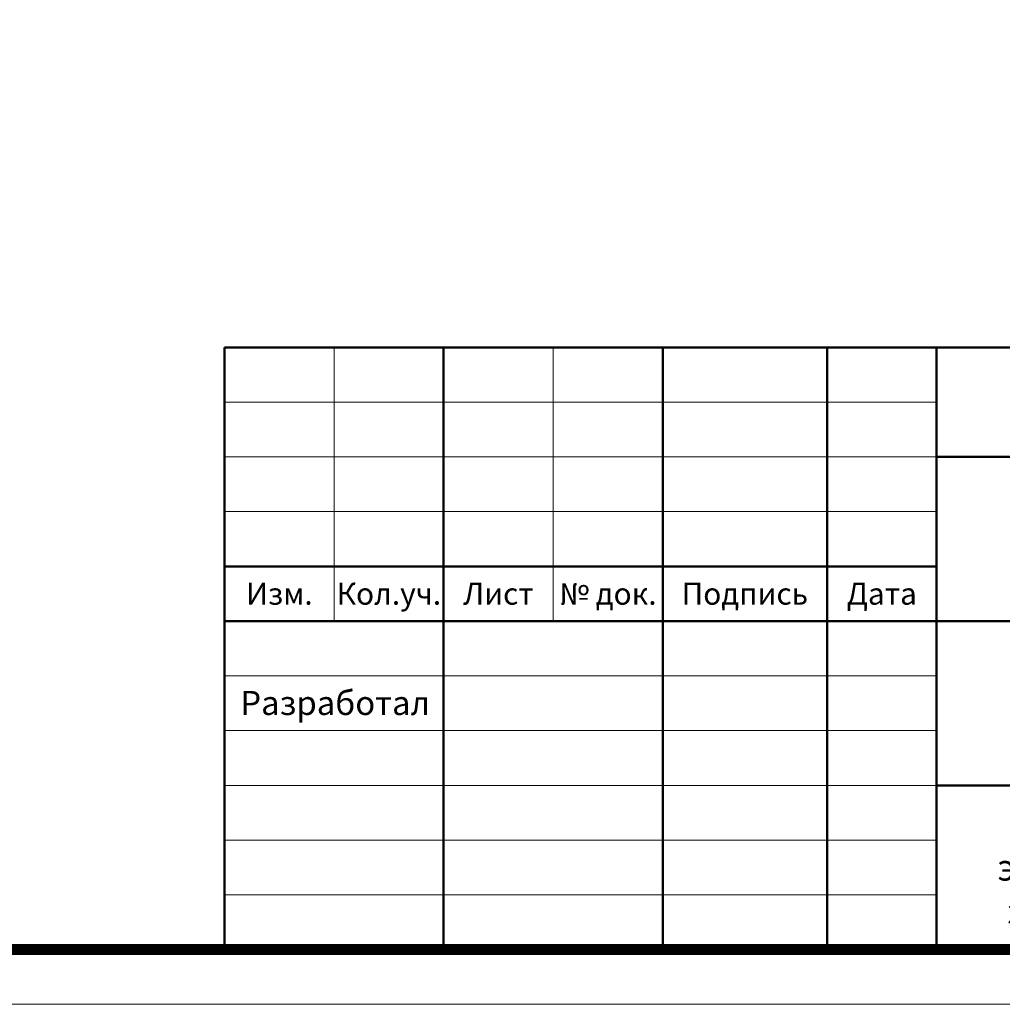
# Model space of a CAD drawing. Units: millimetres. Extents: x 2673 to 4786, y 0 to 1485.
# Drawn here: x 3729 to 4178, y 0 to 450 of the extents above; entities that cross this region are included whole.
import ezdxf
from ezdxf.enums import TextEntityAlignment as Align

# ---------------------------------------------------------------- set-up
doc = ezdxf.new("R2010")
doc.units = ezdxf.units.MM
for name, color, linetype, lineweight in [('Рамка', 7, 'Continuous', 50), ('текст', 1, 'Continuous', 25), ('штриховка', 251, 'Continuous', 0)]:
    doc.layers.add(name, color=color, linetype=linetype, lineweight=lineweight)
doc.styles.get("Standard").update_dxf_attribs({"font": 'arial.ttf'})
doc.styles.add('ГОСТ 2.304', font='isocpeui.ttf')

# ---------------------------------------------------------------- blocks, each defined once
blk = doc.blocks.new('*T5')
at = {"layer": 'текст', "color": 0, "linetype": 'ByBlock', "lineweight": -2, "transparency": 16777216}
for p, q in [((0, 0), (350, 0)), ((0, 0), (0, -75)), ((350, 0), (350, -75)), ((0, -75), (350, -75))]:
    blk.add_line(p, q, dxfattribs=at)
at = {"layer": 'текст', "color": 0, "transparency": 16777216, "insert": (175, -37.5), "char_height": 12, "width": 330, "attachment_point": 5}
blk.add_mtext('{\\fISOCPEUR|b0|i1|c204|p34;\\C1;Утепленное неэксплуатируемое покрытие с ТПО гидроизоляцией}', dxfattribs=at)
blk = doc.blocks.new('*T6')
at = {"layer": 'текст', "color": 0, "linetype": 'ByBlock', "lineweight": -2, "transparency": 16777216}
for p, q in [((0, 0), (350, 0)), ((0, 0), (0, -75)), ((350, 0), (350, -75)), ((0, -75), (350, -75))]:
    blk.add_line(p, q, dxfattribs=at)
at = {"layer": 'текст', "color": 0, "transparency": 16777216, "insert": (175, -37.5), "char_height": 12, "width": 330, "attachment_point": 5}
blk.add_mtext('{\\fISOCPEUR|b0|i1|c204|p34;\\C256;Трап \\fISOCPEUR|b0|i1|c0|p34;HL\\fISOCPEUR|b0|i1|c204|p34;310\\fISOCPEUR|b0|i1|c0|p34;N.3\\fISOCPEUR|b0|i1|c204|p34; с комплектом электрообогрева \\fISOCPEUR|b0|i1|c0|p34;HL82\\fISOCPEUR|b0|i1|c204|p34; и доборными элементами \\fISOCPEUR|b0|i1|c0|p34;HL83.0, HL85N, HL83.PP}', dxfattribs=at)

msp = doc.modelspace()

# ---------------------------------------------------------------- hatches: boundary and pattern name
at = {"layer": 'штриховка'}
h = msp.add_hatch(dxfattribs=at)
h.set_pattern_fill('ANSI37', color=256, scale=3)
h.paths.add_polyline_path([(4048.77, 872.845), (4085.506, 872.845), (4085.506, 899.095), (4048.77, 899.095)], flags=9)
h.paths.add_polyline_path([(4048.77, 771.653), (4084.698, 771.653), (4084.698, 797.903), (4048.77, 797.903)], flags=9)
h.paths.add_polyline_path([(4165.607, 175.159), (4708.834, 175.159), (4708.834, 206.659), (4165.607, 206.659)], flags=9)
h.paths.add_polyline_path([(4211.94, 196.218), (4680.577, 196.218), (4680.577, 227.718), (4211.94, 227.718)], flags=9)
h.paths.add_polyline_path([(4242.057, 217.55), (4639.591, 217.55), (4639.591, 246.8), (4242.057, 246.8)], flags=9)
h.paths.add_polyline_path([(3826.535, 125.243), (3920.435, 125.243), (3920.435, 146.693), (3826.535, 146.693)], flags=9)
h.paths.add_polyline_path([(3832.235, 180), (3863.629, 180), (3863.629, 195), (3832.235, 195)], flags=9)
h.paths.add_polyline_path([(4032.561, 180), (4088.303, 180), (4088.303, 195), (4032.561, 195)], flags=9)
h.paths.add_polyline_path([(3973.684, 179.991), (4022.18, 179.991), (4022.18, 195.002), (3973.684, 195.002)], flags=9)
h.paths.add_polyline_path([(3929.723, 180), (3966.14, 180), (3966.14, 195), (3929.723, 195)], flags=9)
h.paths.add_polyline_path([(3872.936, 176.25), (3922.928, 176.25), (3922.928, 195.75), (3872.936, 195.75)], flags=9)
h.paths.add_polyline_path([(4102.458, 178.125), (4143.405, 178.125), (4143.405, 195.375), (4102.458, 195.375)], flags=9)
h.paths.add_polyline_path([(4502.752, 153.125), (4568.112, 153.125), (4568.112, 171.875), (4502.752, 171.875)], flags=9)
h.paths.add_polyline_path([(4587.671, 153.125), (4633.192, 153.125), (4633.192, 171.875), (4587.671, 171.875)], flags=9)
h.paths.add_polyline_path([(4666.185, 153.125), (4729.679, 153.125), (4729.679, 171.875), (4666.185, 171.875)], flags=9)

# ---------------------------------------------------------------- linework, layer by layer
at = {"layer": 'Рамка'}
for p, q in [((4747.932, 300), (3822.932, 300)), ((3822.932, 300), (3822.932, 25)), ((3922.932, 300), (3922.932, 25)), ((4022.932, 25), (4022.932, 300)), ((4097.932, 300), (4097.932, 25)), ((4147.932, 300), (4147.932, 25)), ((4747.932, 250), (4147.932, 250)), ((4147.932, 200), (3822.932, 200)), ((4747.932, 175), (3822.932, 175)), ((4747.932, 100), (4147.932, 100))]:
    msp.add_line(p, q, dxfattribs=at)
at = {"layer": 'Рамка', "lineweight": 15}
for p, q in [((3872.932, 175), (3872.932, 300)), ((3972.932, 175), (3972.932, 300)), ((4147.932, 275), (3822.932, 275)), ((4147.932, 250), (3822.932, 250)), ((4147.932, 225), (3822.932, 225)), ((4147.932, 150), (3822.932, 150)), ((4147.932, 125), (3822.932, 125)), ((4147.932, 100), (3822.932, 100)), ((4147.932, 75), (3822.932, 75)), ((4147.932, 50), (3822.932, 50))]:
    msp.add_line(p, q, dxfattribs=at)
at = {"layer": 'Рамка', "lineweight": 0}
msp.add_lwpolyline([(2672.932, 1485), (4772.932, 1485), (4772.932, 0), (2672.932, 0)], close=True, dxfattribs=at)
at = {"layer": 'Рамка', "ltscale": 3, "const_width": 5}
msp.add_lwpolyline([(2772.932, 25), (4747.932, 25), (4747.932, 1460), (2772.932, 1460)], close=True, dxfattribs=at)

# ---------------------------------------------------------------- block references
for name, p in [('*T5', (4147.932, 175)), ('*T6', (4147.932, 100))]:
    msp.add_blockref(name, p)

# ---------------------------------------------------------------- texts
at = {"layer": 'текст', "style": 'ГОСТ 2.304'}
for s, p in [('Изм.', (3847.932, 187.5)), ('Кол.уч.', (3897.932, 187.5)), ('Лист', (3947.932, 187.5)), ('№ док.', (3997.932, 187.5)), ('Подпись', (4060.432, 187.5)), ('Дата', (4122.932, 187.5))]:
    msp.add_text(s, height=10, dxfattribs=at).set_placement(p, align=Align.MIDDLE_CENTER)
msp.add_text('Разработал', height=11, dxfattribs=at).set_placement((3830.11, 132.118))

doc.saveas('drawing.dxf')
